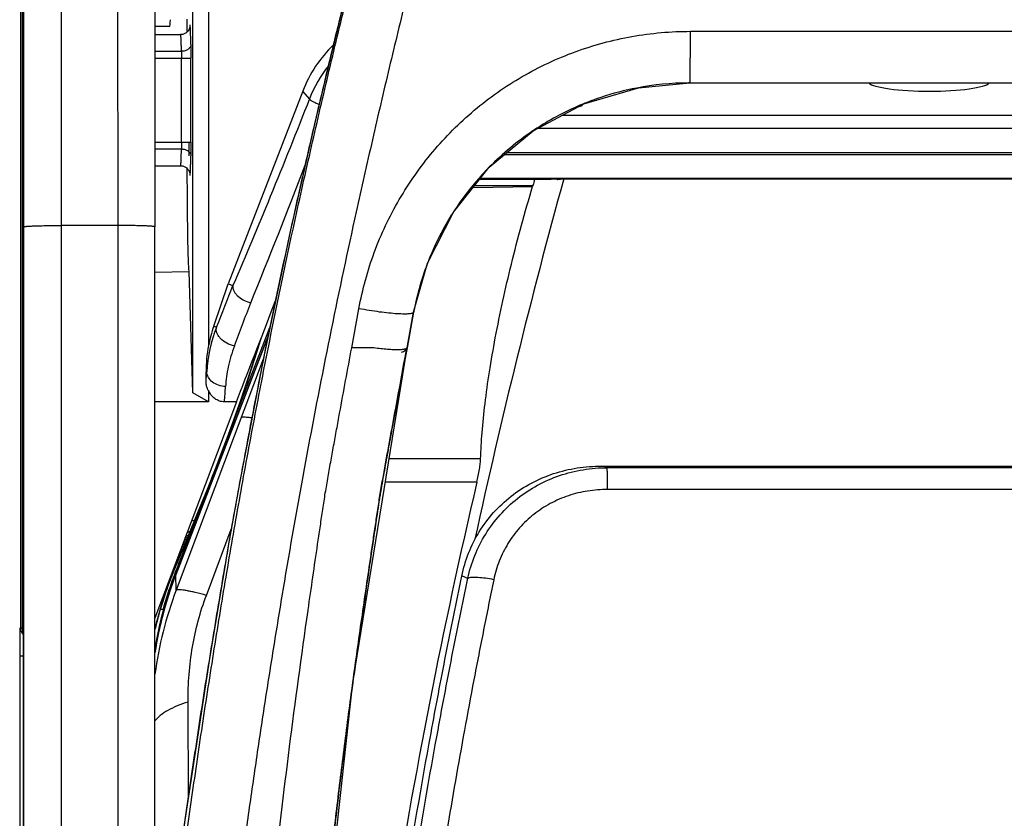
# Model space of a CAD drawing. Units: millimetres. Extents: x 0 to 420, y 0 to 297.
# Drawn here: x 58 to 68, y 197 to 206 of the extents above; entities that cross this region are included whole.
import ezdxf

# ---------------------------------------------------------------- set-up
doc = ezdxf.new("R2010")
doc.units = ezdxf.units.MM
doc.header["$LTSCALE"] = 23.1
doc.layers.get('0').update_dxf_attribs({"linetype": 'CONTINUOUS'})
doc.layers.add('INTF_1', color=7, linetype='CONTINUOUS')
doc.styles.get("Standard").update_dxf_attribs({"font": 'txt', "width": 0.8})
doc.dimstyles.new('DIMSTYLE_2', dxfattribs={"dimtxt": 2.5, "dimasz": 2.5, "dimexe": 1, "dimexo": 0, "dimtad": 1, "dimdec": 0, "dimlfac": 5, "dimtxsty": 'STANDARD', "dimblk": '_FILLED', "dimblk1": '_FILLED', "dimblk2": '_FILLED', "dimcen": 0.09, "dimazin": 2, "dimtp": 0.8, "dimtm": 0.8, "dimtfac": 1, "dimtdec": 0, "dimtofl": 0, "dimtmove": 0, "dimatfit": 3, "dimldrblk": '_FILLED', "dimfxl": 1, "dimtolj": 1, "dimarcsym": 0})

# ---------------------------------------------------------------- blocks, each defined once
blk = doc.blocks.new('_FILLED')
at = {"color": 0, "linetype": 'BYBLOCK'}
blk.add_solid([(0, 0), (-1, 0.166), (-1, -0.166)], dxfattribs=at)
blk = doc.blocks.new('*D1')
at = {"color": 2, "linetype": 'CONTINUOUS'}
for p, q in [((77.159, 246.955), (46.896, 246.955)), ((47.896, 246.955), (47.896, 172.147)), ((47.896, 97.338), (47.896, 172.147)), ((76.799, 97.338), (46.896, 97.338))]:
    blk.add_line(p, q, dxfattribs=at)
at = {"color": 2, "linetype": 'CONTINUOUS', "xscale": 2.5, "yscale": 2.5, "zscale": 2.5}
for p, rotation in [((47.896, 246.955), 90), ((47.896, 97.338), 270)]:
    blk.add_blockref('_FILLED', p, dxfattribs=dict(at, rotation=rotation))

msp = doc.modelspace()

# ---------------------------------------------------------------- linework, layer by layer
at = {"layer": 'INTF_1', "color": 9, "linetype": 'CONTINUOUS'}
for p, q in [((57.8256, 228.1928), (57.8256, 199.0526)), ((57.8442, 228.1928), (57.8442, 199.0526)), ((57.8623, 203.3358), (57.857, 220.5369)), ((58.2658, 203.3498), (58.2605, 220.5509)), ((58.8605, 220.5509), (58.8657, 203.3498)), ((59.6349, 205.4654), (59.6348, 205.4651)), ((59.6349, 205.4654), (59.6348, 205.4651)), ((64.9841, 205.4241), (70.3105, 205.4241)), ((59.2617, 205.2105), (59.547, 205.2105)), ((59.2617, 205.1359), (59.6487, 205.1359)), ((59.5478, 204.2417), (59.5478, 205.1359)), ((59.6487, 204.2417), (59.6487, 205.1359)), ((64.9788, 204.8726), (70.3052, 204.8726)), ((64.9788, 204.8726), (64.9789, 204.8725)), ((60.9143, 204.7015), (60.8431, 204.784)), ((63.8307, 204.6406), (63.8295, 204.6422)), ((63.6152, 204.5281), (71.6708, 204.5281)), ((71.9361, 204.3872), (63.3504, 204.3872)), ((59.262, 204.2417), (59.6487, 204.2417)), ((59.262, 204.1672), (59.547, 204.1672)), ((72.3011, 204.103), (62.9917, 204.103)), ((63.0232, 204.1292), (72.2675, 204.1292)), ((59.6348, 203.9126), (59.6349, 203.9124)), ((59.6348, 203.9125), (59.6349, 203.9124)), ((62.6771, 203.7755), (63.3015, 203.777)), ((72.5574, 203.8516), (62.7379, 203.8516)), ((58.8657, 203.3498), (58.2658, 203.3498)), ((61.3657, 202.0443), (61.4428, 202.4609)), ((62.0275, 202.4245), (61.9566, 202.0444)), ((62.0275, 202.4245), (62.0274, 202.4239)), ((60.4754, 202.1783), (59.4852, 199.6179)), ((59.8913, 202.2745), (59.9224, 202.2654)), ((61.5809, 202.0443), (61.3657, 202.0443)), ((61.9356, 201.9391), (61.9547, 202.0445)), ((61.9547, 202.0445), (61.9566, 202.0444)), ((61.9566, 202.0444), (61.9565, 202.0438)), ((60.4208, 201.9229), (59.4911, 199.4538)), ((60.422, 201.9225), (60.4208, 201.9229)), ((59.8172, 201.7868), (59.8092, 201.7868)), ((62.7428, 200.8585), (61.7648, 200.8586)), ((71.0238, 200.7627), (64.0955, 200.7627)), ((62.7029, 200.6071), (61.7241, 200.6071)), ((71.0261, 200.5298), (64.0978, 200.5298)), ((59.6884, 200.203), (59.6529, 200.1901)), ((59.6387, 200.0822), (59.608, 200.0711)), ((59.8127, 199.3983), (60.0791, 200.1053)), ((59.4918, 199.7631), (59.5082, 199.7691)), ((59.4458, 199.6413), (59.4582, 199.6458)), ((59.4549, 199.635), (59.4531, 199.6305)), ((59.4549, 199.635), (59.4531, 199.6306)), ((59.4848, 199.6181), (59.4852, 199.6179)), ((59.4911, 199.4538), (59.4852, 199.6179)), ((59.3214, 199.2507), (59.342, 199.2506)), ((59.342, 199.2506), (59.3423, 199.2506)), ((59.3423, 199.2506), (59.3538, 199.2505)), ((60.8993, 199.2365), (60.9003, 199.2439)), ((57.8256, 199.0526), (57.8442, 199.0526)), ((57.823, 193.9938), (57.823, 198.7526)), ((57.823, 198.7526), (57.8585, 198.7526)), ((61.3787, 198.4718), (61.3779, 198.4659)), ((61.3788, 198.4718), (61.378, 198.4659)), ((59.6207, 197.241), (59.617, 198.2581))]:
    msp.add_line(p, q, dxfattribs=at)
at = {"layer": 'INTF_1', "color": 7, "linetype": 'CONTINUOUS'}
for p, q in [((57.8574, 203.3549), (57.8524, 219.7698)), ((59.2586, 215.4243), (59.2622, 203.3359)), ((59.8362, 211.5548), (59.8362, 202.0663)), ((59.6673, 201.5635), (59.6673, 211.1483)), ((59.6056, 205.5545), (59.6056, 205.4151)), ((59.4226, 205.4759), (59.2616, 205.4759)), ((59.2616, 205.3888), (59.5382, 205.3888)), ((60.8431, 204.784), (60.0468, 202.7255)), ((59.262, 203.9888), (59.5382, 203.9888)), ((62.662, 203.7565), (63.2987, 203.7676)), ((62.7317, 203.8439), (63.4977, 203.8437)), ((63.3015, 203.777), (63.2987, 203.7676)), ((63.5616, 203.8423), (63.6315, 203.849)), ((63.5616, 203.8423), (63.5626, 203.8425)), ((63.6315, 203.849), (71.4703, 203.849)), ((59.2624, 202.8525), (59.6282, 202.8589)), ((59.6266, 202.8589), (59.6282, 202.8589)), ((59.6673, 201.5635), (59.6282, 202.8589)), ((59.8913, 202.2745), (60.0468, 202.7255)), ((60.0468, 202.7255), (60.0975, 202.7099)), ((60.0973, 202.7087), (60.0975, 202.7099)), ((60.476, 202.1811), (59.4848, 199.6181)), ((60.1793, 201.4484), (60.4924, 202.2589)), ((59.8097, 201.6839), (59.8092, 201.7868)), ((59.8362, 201.4668), (59.6673, 201.5635)), ((59.8362, 201.5859), (59.8362, 201.4668)), ((59.8362, 201.4668), (59.2627, 201.4668)), ((60.1342, 201.4658), (59.2734, 199.1842)), ((59.9864, 200.9488), (60.1793, 201.4484)), ((59.9864, 200.9488), (60.1793, 201.4484)), ((60.1342, 201.4658), (60.0062, 201.4658)), ((59.8992, 200.7228), (59.9864, 200.9489)), ((64.0344, 200.7799), (71.0814, 200.7799)), ((59.5679, 199.9648), (59.5939, 199.9743)), ((59.5766, 199.9879), (59.6037, 199.9977)), ((59.5846, 200.009), (59.6127, 200.0193)), ((59.5932, 200.032), (59.6224, 200.0426)), ((59.528, 199.859), (59.5488, 199.8666)), ((59.5587, 199.8901), (59.5367, 199.8821)), ((59.5512, 199.9207), (59.5751, 199.9294)), ((59.5599, 199.9437), (59.5849, 199.9528)), ((59.4946, 199.7706), (59.5113, 199.7767)), ((59.521, 199.8002), (59.5033, 199.7937)), ((59.5113, 199.8148), (59.53, 199.8217)), ((59.5398, 199.8451), (59.52, 199.8379))]:
    msp.add_line(p, q, dxfattribs=at)
at = {"layer": 'INTF_1', "color": 6, "linetype": 'CONTINUOUS'}
for p, q in [((64.9789, 204.8725), (70.3053, 204.8725)), ((61.9565, 202.0438), (62.0274, 202.4239)), ((60.1799, 201.4907), (60.0665, 201.1716)), ((60.0665, 201.1716), (59.9486, 200.8568))]:
    msp.add_line(p, q, dxfattribs=at)
for points in [[(61.5373, 206.7587), (61.2883, 205.7663), (60.9861, 204.5097), (60.7117, 203.3006), (60.4275, 201.9509), (60.1705, 200.6155), (60.0473, 199.928), (60.0087, 199.7053), (59.8415, 198.7006), (59.5836, 196.996), (59.3671, 195.3203), (59.2865, 194.3216), (59.2638, 193.8456)], [(62.0274, 202.4239), (62.1758, 202.9484), (62.4525, 203.494), (62.8339, 203.972), (63.3043, 204.3626), (63.844, 204.6499), (64.4308, 204.8221), (64.9789, 204.8725)], [(60.3619, 202.0534), (60.2839, 201.8025), (60.1799, 201.4907)], [(61.0121, 195.1117), (61.3783, 198.4688), (61.9565, 202.0438)], [(59.9486, 200.8568), (59.8313, 200.5563), (59.72, 200.2796), (59.6165, 200.0283), (59.5128, 199.7805)], [(59.5128, 199.7805), (59.418, 199.5465), (59.3375, 199.3141)], [(59.3375, 199.3141), (59.2772, 199.1015), (59.2633, 199.0435)]]:
    msp.add_lwpolyline(points, dxfattribs=at)
at = {"layer": 'INTF_1', "color": 7, "linetype": 'CONTINUOUS'}
for points in [[(59.6355, 205.4688), (59.6355, 205.4688), (59.6355, 205.4688), (59.6355, 205.4685), (59.6354, 205.468), (59.6353, 205.4672), (59.6351, 205.4661), (59.6348, 205.4648), (59.6344, 205.463), (59.6338, 205.461), (59.6332, 205.4586), (59.6323, 205.4559), (59.6313, 205.453), (59.63, 205.4498), (59.6285, 205.4463), (59.6266, 205.4424), (59.6242, 205.4382), (59.6214, 205.4336), (59.6181, 205.4288), (59.6141, 205.4238), (59.6094, 205.4187), (59.604, 205.4136), (59.5979, 205.4086), (59.5911, 205.404), (59.5838, 205.3998), (59.5762, 205.3963), (59.5682, 205.3934), (59.56, 205.3912), (59.5516, 205.3897), (59.5432, 205.3889), (59.5382, 205.3888)], [(59.5382, 203.9888), (59.543, 203.9887), (59.5516, 203.9879), (59.5602, 203.9864), (59.5686, 203.9841), (59.5767, 203.9811), (59.5843, 203.9775), (59.5912, 203.9736), (59.5974, 203.9693), (59.6031, 203.9648), (59.6081, 203.9602), (59.6126, 203.9555), (59.6166, 203.9507), (59.6201, 203.946), (59.6231, 203.9413), (59.6257, 203.9369), (59.6278, 203.9327), (59.6295, 203.929), (59.6309, 203.9256), (59.632, 203.9227), (59.6329, 203.9199), (59.6337, 203.9173), (59.6343, 203.9151), (59.6347, 203.9132), (59.635, 203.9117), (59.6353, 203.9105), (59.6354, 203.9097), (59.6355, 203.9091), (59.6355, 203.9088), (59.6355, 203.9088)], [(59.4848, 199.6181), (59.4253, 199.4536), (59.3719, 199.2827), (59.3263, 199.1094), (59.2884, 198.9341), (59.2633, 198.7866)]]:
    msp.add_lwpolyline(points, dxfattribs=at)
at = {"layer": 'INTF_1', "color": 9, "linetype": 'CONTINUOUS'}
for centre, radius, start, end in [((60.1998, 205.4256), 0.5663, 175.60571, 175.97365), ((62.231, 204.1844), 1.4146, 141.92704, 158.55898), ((64.9781, 201.8706), 3.0019, 100.89743, 108.43893), ((64.9794, 201.862), 3.0106, 90.27844, 100.89156), ((64.9788, 201.8869), 2.9856, 90.00064, 90.26919), ((64.9785, 201.8685), 3.004, 108.43433, 112.40965), ((64.9801, 201.8653), 3.0076, 112.41464, 122.03485), ((63.7425, 204.9056), 0.2878, 279.82715, 280.90199), ((63.8318, 204.5812), 0.0595, 90.9859, 95.88825), ((64.9754, 201.8728), 2.9987, 122.03358, 123.91537), ((64.9786, 201.8683), 3.0042, 123.91933, 135.44444), ((-2.8393, 228.3994), 68.223, 337.711767, 339.03935), ((64.9752, 201.8722), 2.9991, 135.45078, 138.56291), ((60.2002, 203.952), 0.5668, 184.01533, 184.40235), ((64.9791, 201.8686), 3.0043, 138.56185, 146.96436), ((64.9733, 201.873), 2.9971, 146.9732, 151.32916), ((64.9713, 201.874), 2.9948, 151.32781, 158.51912), ((64.972, 201.874), 2.9955, 158.52405, 169.23041), ((22.608, 217.2476), 40.2098, 338.12391, 338.80296), ((19.9205, 217.4759), 43.046, 339.01862, 339.67588), ((64.9479, 201.879), 2.9709, 169.23756, 169.41942), ((61.3699, 201.6964), 1.5553, 158.5383, 176.66657), ((44.5651, 206.9676), 16.5518, 340.53787, 343.132), ((-87.463, 229.1403), 151.8547, 349.489294, 349.6811), ((43.9388, 202.8836), 15.9162, 355.67697, 356.04853), ((43.3537, 202.736), 16.7009, 355.63804, 356.20346), ((40.423, 208.408), 20.9372, 339.12897, 340.59796), ((37.8038, 209.4038), 23.7434, 339.29491, 339.98207), ((33.4724, 211.0402), 28.3736, 339.01723, 339.29626), ((30.2181, 212.2887), 31.8592, 338.86052, 339.01655), ((24.9608, 214.3252), 37.4972, 338.63373, 338.85522), ((62.4074, 194.8725), 6.1273, 74.00811, 74.60132), ((-5.2246, 226.1991), 69.934, 338.218635, 338.584254), ((61.0176, 199.2437), 1.5803, 164.99168, 166.23838), ((61.0147, 199.2445), 1.5774, 163.55581, 164.99176), ((63.2068, 198.1773), 3.9907, 158.83855, 171.22492), ((61.014, 199.2446), 1.5766, 166.23785, 167.05126), ((63.3532, 198.0714), 4.2009, 163.69556, 164.50367), ((63.2509, 198.1054), 4.0931, 163.62589, 163.75072), ((63.1718, 198.1194), 4.0133, 164.72611, 166.84023), ((63.4184, 198.053), 4.2687, 164.49968, 164.7384), ((57.9256, 199.0526), 0.1, 180.01039, 227.85198)]:
    msp.add_arc(centre, radius, start, end, dxfattribs=at)
at = {"layer": 'INTF_1', "color": 7, "linetype": 'CONTINUOUS'}
for centre, radius, start, end in [((132.9091, 184.7277), 71.868, 164.569987, 167.732428), ((80.9914, 198.4784), 18.4664, 163.10967, 163.32489), ((61.2884, 201.793), 1.4777, 160.98625, 169.34332), ((61.2025, 201.7935), 1.3933, 168.7089, 180.27609), ((127.4249, 185.4788), 66.4666, 166.843744, 175.104503), ((63.2428, 198.2005), 4.0282, 164.8894, 171.19933)]:
    msp.add_arc(centre, radius, start, end, dxfattribs=at)
at = {"layer": 'INTF_1', "color": 6, "linetype": 'CONTINUOUS'}
msp.add_arc((60.9102, 198.6306), 1.6979, 151.22974, 152.62289, dxfattribs=at)
at = {"layer": 'INTF_1', "color": 7, "linetype": 'CONTINUOUS'}
for centre, major_axis, ratio, start_param, end_param in [((59.4401, 205.6759), (0.0175, 0.2), 0.0086733, -3.1408338, -2.2623926), ((62.1495, 204.2761), (-0.7812, 1.1647), 0.9982327, 0.1811034, 0.6100654), ((67.532, 204.8872), (0.65, -0.0009), 0.1585282, -2.989107, -0.1345749), ((59.6266, 204.058), (0, 1.1991), 0.0174531, -4.6325799, -3.1414403), ((61.4715, 205.0676), (1.6465, 4.364), 0.0076391, -2.5387384, -2.1815015), ((61.1161, 198.3155), (0, 2.2356), 0.8945683, 1.1716914, 1.1854013)]:
    msp.add_ellipse(centre, major_axis=major_axis, ratio=ratio, start_param=start_param, end_param=end_param, dxfattribs=at)
at = {"layer": 'INTF_1', "color": 9, "linetype": 'CONTINUOUS'}
for points, knots in [([(61.5135, 206.6655), (61.4782, 206.5268), (61.4082, 206.2495), (61.2704, 205.696), (61.1024, 205.0059), (60.9082, 204.1797), (60.6616, 203.0859), (60.433, 201.9957), (60.2236, 200.9096), (60.0767, 200.1026), (59.9388, 199.3006), (59.809, 198.5044), (59.6871, 197.7143), (59.5919, 197.0595), (59.52, 196.5388), (59.4771, 196.2152), (59.444, 195.9571), (59.4198, 195.7641), (59.3964, 195.5716), (59.3738, 195.3794), (59.3556, 195.2194), (59.3415, 195.0917), (59.3329, 195.0119), (59.326, 194.9477), (59.3193, 194.8823), (59.3131, 194.8007), (59.307, 194.7037), (59.3015, 194.608), (59.2963, 194.5126), (59.2897, 194.3858), (59.2818, 194.2278), (59.2727, 194.0388), (59.2668, 193.913), (59.2638, 193.8502)], [0, 0, 0, 0, 0.0329636, 0.065842, 0.1313461, 0.1964906, 0.2612506, 0.3895126, 0.4529471, 0.5159268, 0.5783833, 0.6403, 0.7016673, 0.762465, 0.7926507, 0.8226786, 0.8376401, 0.852565, 0.8674525, 0.8823047, 0.8971206, 0.9045158, 0.9118936, 0.9156052, 0.9193831, 0.9270367, 0.9344277, 0.9417738, 0.949091, 0.9564411, 0.9710078, 0.9855227, 1, 1, 1, 1]), ([(59.3042, 193.619), (59.31, 193.7548), (59.3188, 193.9587), (59.331, 194.2305), (59.339, 194.4007), (59.3457, 194.5369), (59.351, 194.6392), (59.3567, 194.7414), (59.3621, 194.8267), (59.3678, 194.895), (59.3727, 194.9462), (59.3781, 194.997), (59.3852, 195.0649), (59.3941, 195.1498), (59.409, 195.2859), (59.4281, 195.4559), (59.4518, 195.6598), (59.4764, 195.8638), (59.5101, 196.1358), (59.5539, 196.476), (59.6088, 196.8843), (59.6658, 197.2928), (59.7447, 197.8379), (59.8481, 198.5198), (59.9796, 199.3382), (60.1188, 200.1569), (60.2665, 200.9756), (60.4756, 202.0677), (60.7029, 203.1578), (60.9469, 204.2457), (61.1374, 205.0613), (61.3017, 205.7402), (61.4359, 206.2829), (61.504, 206.5541), (61.5383, 206.6897)], [0, 0, 0, 0, 0.0307136, 0.0460888, 0.0614765, 0.0691928, 0.0768859, 0.084612, 0.0923248, 0.0961983, 0.1000928, 0.1039388, 0.1077481, 0.1154999, 0.1232281, 0.1386768, 0.1541371, 0.1696033, 0.1850828, 0.2160653, 0.2470859, 0.2781407, 0.3092327, 0.3715105, 0.433931, 0.4964641, 0.5591108, 0.621861, 0.7476302, 0.8106329, 0.8737117, 0.936831, 0.9684144, 1, 1, 1, 1]), ([(62.1422, 206.5706), (62.0777, 206.3149), (61.951, 205.8031), (61.7656, 205.0346), (61.5858, 204.2654), (61.4702, 203.7519), (61.4136, 203.4951)], [0, 0, 0, 0, 0.2503127, 0.5004368, 0.7503426, 1, 1, 1, 1]), ([(59.6475, 205.285), (59.6471, 205.3047), (59.6464, 205.3411), (59.645, 205.3907), (59.6435, 205.4304), (59.6422, 205.457), (59.641, 205.4729), (59.6403, 205.48), (59.6397, 205.4842), (59.6394, 205.4864), (59.6389, 205.4877), (59.6386, 205.4888), (59.6378, 205.4888), (59.6375, 205.4877), (59.6371, 205.4864), (59.6367, 205.4843), (59.6363, 205.4815), (59.6357, 205.4763), (59.6354, 205.4721), (59.6351, 205.469)], [0, 0, 0, 0, 0.2635083, 0.4856914, 0.6634145, 0.7941865, 0.8413809, 0.8762354, 0.8890118, 0.8986916, 0.905308, 0.9090027, 0.9108543, 0.9144798, 0.9210193, 0.9306205, 0.9433181, 0.9591184, 1, 1, 1, 1]), ([(59.547, 205.2105), (59.5468, 205.2179), (59.5465, 205.2328), (59.5459, 205.2552), (59.5453, 205.2775), (59.5446, 205.2999), (59.544, 205.3185), (59.5433, 205.3334), (59.5428, 205.3445), (59.5422, 205.3557), (59.5416, 205.365), (59.541, 205.3724), (59.5406, 205.3771), (59.5402, 205.3808), (59.5398, 205.3835), (59.5395, 205.3863), (59.5389, 205.3882), (59.5382, 205.3888)], [0, 0, 0, 0, 0.1250242, 0.2500485, 0.3750727, 0.5000969, 0.6251211, 0.6876331, 0.750146, 0.8126558, 0.8751728, 0.9064116, 0.9377127, 0.9533278, 0.9688661, 0.9846635, 1, 1, 1, 1]), ([(61.4428, 202.4609), (61.4806, 202.665), (61.5892, 203.0688), (61.8587, 203.6349), (62.2194, 204.1487), (62.663, 204.5943), (63.0923, 204.8959), (63.463, 205.0897), (63.8493, 205.2505), (64.3565, 205.3866), (64.7752, 205.4241), (64.9841, 205.4241)], [0, 0, 0, 0, 0.1244757, 0.2491595, 0.3740278, 0.499047, 0.6241788, 0.6868384, 0.7495043, 0.8747474, 1, 1, 1, 1]), ([(64.9789, 204.8725), (64.9789, 204.8725), (64.979, 204.8728), (64.9791, 204.8732), (64.9793, 204.8741), (64.9794, 204.8758), (64.9796, 204.8788), (64.9799, 204.8833), (64.9801, 204.8891), (64.9803, 204.8961), (64.9806, 204.9045), (64.9809, 204.918), (64.9813, 204.9379), (64.9817, 204.9652), (64.9821, 204.9969), (64.9825, 205.0327), (64.9828, 205.0723), (64.9831, 205.1154), (64.9834, 205.1616), (64.9837, 205.2282), (64.984, 205.316), (64.9841, 205.3875), (64.9841, 205.4241)], [0, 0, 0, 0, 0.0003665, 0.0012784, 0.0027695, 0.0048439, 0.010741, 0.0189601, 0.0294867, 0.0423054, 0.0573991, 0.0747339, 0.1159397, 0.1655459, 0.2231669, 0.288292, 0.3603148, 0.4386248, 0.5225663, 0.6114236, 0.8009228, 1, 1, 1, 1]), ([(59.6475, 205.285), (59.6474, 205.2751), (59.6411, 205.2543), (59.6178, 205.23), (59.5849, 205.2142), (59.5598, 205.2105), (59.547, 205.2105)], [0, 0, 0, 0, 0.2154689, 0.4532665, 0.7181964, 1, 1, 1, 1]), ([(59.6475, 205.285), (59.6477, 205.2746), (59.6485, 205.2249), (59.6487, 205.1752), (59.6487, 205.1359)], [0, 0, 0, 0, 0.2087507, 1, 1, 1, 1]), ([(59.547, 205.2105), (59.5471, 205.2053), (59.5477, 205.1804), (59.5478, 205.1556), (59.5478, 205.1359)], [0, 0, 0, 0, 0.2087649, 1, 1, 1, 1]), ([(60.9143, 204.7015), (60.7774, 204.3534), (60.5103, 203.6873), (60.2334, 203.0253), (60.0975, 202.7099)], [0, 0, 0, 0, 0.5213149, 1, 1, 1, 1]), ([(60.9143, 204.7015), (60.9146, 204.7001), (60.9173, 204.6969), (60.923, 204.6922), (60.9321, 204.6861), (60.9442, 204.6791), (60.9592, 204.6711), (60.984, 204.6587), (61.004, 204.6495), (61.0181, 204.6432)], [0, 0, 0, 0, 0.0356424, 0.0981786, 0.188719, 0.3062476, 0.4488684, 0.6140856, 1, 1, 1, 1]), ([(63.7969, 204.623), (63.8025, 204.6241), (63.8103, 204.6258), (63.8196, 204.6288), (63.8248, 204.631), (63.8286, 204.6332), (63.8311, 204.6355), (63.832, 204.6383), (63.8313, 204.6399), (63.8307, 204.6406)], [0, 0, 0, 0, 0.4063358, 0.5679829, 0.7006639, 0.8043104, 0.8810388, 0.9393842, 1, 1, 1, 1]), ([(59.5478, 204.2417), (59.5478, 204.2347), (59.5478, 204.2099), (59.5475, 204.185), (59.547, 204.1672)], [0, 0, 0, 0, 0.2799976, 1, 1, 1, 1]), ([(59.6289, 204.0943), (59.6287, 204.1046), (59.628, 204.1537), (59.6277, 204.2027), (59.6277, 204.2415)], [0, 0, 0, 0, 0.2101647, 1, 1, 1, 1]), ([(59.6487, 204.2417), (59.6487, 204.2278), (59.6486, 204.1781), (59.6482, 204.1284), (59.6475, 204.0927)], [0, 0, 0, 0, 0.2799976, 1, 1, 1, 1]), ([(59.5382, 203.9888), (59.5385, 203.9888), (59.5391, 203.9901), (59.5395, 203.9921), (59.5401, 203.9959), (59.5407, 204.0009), (59.5412, 204.0074), (59.5421, 204.0189), (59.543, 204.0367), (59.5441, 204.0621), (59.5451, 204.0928), (59.5461, 204.1284), (59.5467, 204.1537), (59.547, 204.1672)], [0, 0, 0, 0, 0.0052648, 0.017918, 0.0385035, 0.0670781, 0.1036169, 0.1480596, 0.2603013, 0.4029087, 0.5747128, 0.7742944, 1, 1, 1, 1]), ([(59.547, 204.1672), (59.5598, 204.1671), (59.5849, 204.1634), (59.6178, 204.1476), (59.6411, 204.1233), (59.6474, 204.1025), (59.6475, 204.0926)], [0, 0, 0, 0, 0.2818036, 0.5467335, 0.7845311, 1, 1, 1, 1]), ([(59.6351, 203.9085), (59.6354, 203.9055), (59.6357, 203.9013), (59.6363, 203.8961), (59.6367, 203.8933), (59.6371, 203.8912), (59.6375, 203.8899), (59.6378, 203.8888), (59.6386, 203.8889), (59.6389, 203.8899), (59.6394, 203.8912), (59.6397, 203.8934), (59.6403, 203.8977), (59.641, 203.9048), (59.6422, 203.9207), (59.6435, 203.9473), (59.645, 203.987), (59.6464, 204.0366), (59.6471, 204.0729), (59.6475, 204.0927)], [0, 0, 0, 0, 0.0407883, 0.0565444, 0.0691996, 0.0787604, 0.0852621, 0.0888551, 0.0907076, 0.0944316, 0.1010788, 0.1107881, 0.1235926, 0.1584974, 0.2057347, 0.3365694, 0.5143248, 0.7365118, 1, 1, 1, 1]), ([(61.4136, 203.4951), (61.3215, 203.0775), (61.1438, 202.2419), (60.898, 200.9859), (60.7108, 199.9378), (60.5707, 199.0995), (60.4702, 198.4714), (60.374, 197.8436), (60.2824, 197.2163), (60.2098, 196.6937), (60.1544, 196.2758), (60.1142, 195.9626), (60.0819, 195.7017), (60.057, 195.4931), (60.0387, 195.3366), (60.0209, 195.1802), (60.0065, 195.0499), (59.9953, 194.9456), (59.9871, 194.8674), (59.9791, 194.7892), (59.9708, 194.7111), (59.9649, 194.6328), (59.9585, 194.5283), (59.9488, 194.3455), (59.9365, 194.0845), (59.9226, 193.7715), (59.9137, 193.5629), (59.9092, 193.4587)], [0, 0, 0, 0, 0.1262541, 0.2522355, 0.3779022, 0.4406049, 0.5032133, 0.5657223, 0.6281265, 0.6904204, 0.7215243, 0.7525985, 0.7836421, 0.7991523, 0.8146545, 0.8301487, 0.8456348, 0.8533747, 0.8611125, 0.8688482, 0.8765819, 0.8843122, 0.8920401, 0.9074887, 0.9383601, 0.9691974, 1, 1, 1, 1]), ([(57.8574, 203.3549), (57.858, 201.6095), (57.8596, 194.6265), (57.859, 187.6435), (57.8574, 182.406)], [0, 0, 0, 0, 0.2499619, 1, 1, 1, 1]), ([(57.8623, 203.3358), (57.8624, 203.3361), (57.8632, 203.3367), (57.8648, 203.3373), (57.8674, 203.338), (57.8727, 203.3389), (57.8817, 203.3401), (57.8952, 203.3413), (57.9123, 203.3425), (57.9327, 203.3437), (57.9563, 203.3447), (57.9934, 203.3461), (58.0457, 203.3476), (58.1143, 203.3488), (58.1886, 203.3496), (58.2397, 203.3498), (58.2658, 203.3498)], [0, 0, 0, 0, 0.0023403, 0.0066769, 0.0132586, 0.0221344, 0.0467621, 0.0804128, 0.1227919, 0.1735056, 0.2320736, 0.2979373, 0.4489634, 0.620801, 0.8068598, 1, 1, 1, 1]), ([(57.8623, 182.4265), (57.8628, 184.1687), (57.8644, 191.1385), (57.8639, 198.1082), (57.8623, 203.3358)], [0, 0, 0, 0, 0.2499619, 1, 1, 1, 1]), ([(58.2658, 182.4126), (58.2663, 184.1571), (58.2679, 191.1361), (58.2673, 198.1152), (58.2658, 203.3498)], [0, 0, 0, 0, 0.2499619, 1, 1, 1, 1]), ([(58.8657, 203.3498), (58.8663, 201.6053), (58.8679, 194.6262), (58.8673, 187.6471), (58.8657, 182.4126)], [0, 0, 0, 0, 0.2499619, 1, 1, 1, 1]), ([(59.2622, 203.3359), (59.2622, 203.3362), (59.2616, 203.3369), (59.2591, 203.3378), (59.2534, 203.339), (59.244, 203.3402), (59.231, 203.3414), (59.2144, 203.3426), (59.1945, 203.3437), (59.1714, 203.3448), (59.135, 203.3462), (59.0834, 203.3476), (59.0158, 203.3488), (58.9422, 203.3496), (58.8916, 203.3498), (58.8657, 203.3498)], [0, 0, 0, 0, 0.0020913, 0.0060705, 0.0207964, 0.0447603, 0.077826, 0.119711, 0.1700317, 0.2283176, 0.2940193, 0.4451156, 0.6176, 0.8049312, 1, 1, 1, 1]), ([(62.0274, 202.4239), (62.0269, 202.4215), (62.0242, 202.4179), (62.0191, 202.4147), (62.0112, 202.4112), (61.9977, 202.408), (61.9777, 202.4053), (61.9528, 202.4038), (61.9231, 202.4035), (61.889, 202.4043), (61.8354, 202.4071), (61.7598, 202.4137), (61.6231, 202.4302), (61.5162, 202.4474), (61.4428, 202.4609)], [0, 0, 0, 0, 0.0123842, 0.0205455, 0.030468, 0.0561765, 0.0900883, 0.132179, 0.1822491, 0.2399175, 0.3047051, 0.4533765, 0.6229505, 1, 1, 1, 1]), ([(60.1124, 202.0626), (60.0839, 202.0685), (60.0297, 202.0885), (59.9726, 202.1306), (59.9401, 202.1718), (59.9245, 202.2034), (59.9178, 202.2351), (59.9198, 202.2559), (59.9224, 202.2654)], [0, 0, 0, 0, 0.2859444, 0.5598714, 0.684676, 0.7988438, 0.9029659, 1, 1, 1, 1]), ([(60.1124, 202.0626), (60.0846, 201.9902), (60.0427, 201.8476), (60.0226, 201.7004), (60.0179, 201.6302)], [0, 0, 0, 0, 0.5242202, 1, 1, 1, 1]), ([(60.9003, 199.2439), (60.917, 199.3607), (60.9505, 199.5944), (60.9932, 199.8864), (61.0276, 200.1201), (61.0536, 200.2955), (61.0796, 200.471), (61.11, 200.6458), (61.1411, 200.8205), (61.1728, 200.9953), (61.2046, 201.17), (61.2473, 201.4031), (61.301, 201.6945), (61.3441, 201.9277), (61.3657, 202.0443)], [0, 0, 0, 0, 0.124667, 0.2494333, 0.3118527, 0.3742957, 0.4367625, 0.4992569, 0.5617758, 0.624317, 0.6868798, 0.7494636, 0.8746924, 1, 1, 1, 1]), ([(61.9566, 202.0444), (61.9288, 201.8957), (61.8872, 201.6725), (61.832, 201.375), (61.7907, 201.152), (61.7498, 200.9291), (61.716, 200.7433), (61.6895, 200.5947), (61.6734, 200.5018), (61.6613, 200.4274), (61.6528, 200.3716), (61.6445, 200.3157), (61.6333, 200.2411), (61.6194, 200.1478), (61.5972, 199.9987), (61.5696, 199.8123), (61.5368, 199.5887), (61.4936, 199.2908), (61.4404, 198.9185), (61.399, 198.6207), (61.3787, 198.4718)], [0, 0, 0, 0, 0.1254327, 0.1881108, 0.2507609, 0.3133829, 0.3759697, 0.4072464, 0.4384823, 0.4541065, 0.4697174, 0.4853272, 0.5009543, 0.5322157, 0.5634615, 0.6259207, 0.6883509, 0.7507517, 0.8754487, 1, 1, 1, 1]), ([(61.9565, 202.0438), (61.9561, 202.0419), (61.9538, 202.038), (61.9475, 202.0337), (61.9384, 202.03), (61.9263, 202.027), (61.9113, 202.0247), (61.8933, 202.023), (61.8725, 202.0221), (61.8394, 202.0217), (61.7919, 202.0232), (61.7283, 202.0276), (61.6569, 202.0347), (61.6069, 202.0409), (61.5809, 202.0443)], [0, 0, 0, 0, 0.0148094, 0.0338061, 0.0590768, 0.0914562, 0.1312484, 0.1784376, 0.2328863, 0.2944057, 0.4375989, 0.6053528, 0.7943761, 1, 1, 1, 1]), ([(61.8974, 201.9966), (61.905, 201.9989), (61.9188, 202.0042), (61.9366, 202.0152), (61.9491, 202.0286), (61.9537, 202.0392), (61.9547, 202.0445)], [0, 0, 0, 0, 0.3035597, 0.5669891, 0.7949283, 1, 1, 1, 1]), ([(60.0179, 201.6302), (59.9926, 201.6308), (59.9428, 201.6393), (59.8778, 201.6729), (59.8384, 201.7163), (59.8213, 201.7561), (59.8177, 201.7767), (59.8172, 201.7868)], [0, 0, 0, 0, 0.2741486, 0.536116, 0.7768439, 0.8901037, 1, 1, 1, 1]), ([(61.0895, 196.017), (61.1108, 196.2427), (61.1567, 196.6941), (61.2349, 197.3711), (61.3208, 198.0484), (61.3975, 198.613), (61.4611, 199.065), (61.5098, 199.4043), (61.5511, 199.6871), (61.5844, 199.9135), (61.6054, 200.055), (61.6223, 200.1682), (61.635, 200.2532), (61.6477, 200.3381), (61.6646, 200.4515), (61.6889, 200.5926), (61.7192, 200.7619), (61.75, 200.9312), (61.7915, 201.1569), (61.8228, 201.3262), (61.8437, 201.4391)], [0, 0, 0, 0, 0.1241731, 0.2486106, 0.3732988, 0.498222, 0.5607671, 0.6233654, 0.6860152, 0.7173601, 0.7487177, 0.7643991, 0.7800831, 0.7957782, 0.8114598, 0.8428448, 0.8742512, 0.9056707, 0.9371027, 1, 1, 1, 1]), ([(60.3004, 201.292), (60.2868, 201.2945), (60.2622, 201.2985), (60.2292, 201.3019), (60.2044, 201.3021), (60.1904, 201.2999), (60.1854, 201.2977)], [0, 0, 0, 0, 0.3574965, 0.6431668, 0.8565383, 1, 1, 1, 1]), ([(59.8992, 200.7228), (59.8579, 200.6173), (59.7777, 200.4156), (59.6777, 200.1707), (59.6028, 199.9901), (59.5514, 199.867), (59.502, 199.7498), (59.4702, 199.6732), (59.4549, 199.635)], [0, 0, 0, 0, 0.2891306, 0.5543339, 0.6752937, 0.7883708, 0.8948118, 1, 1, 1, 1]), ([(62.6052, 199.5813), (62.6237, 199.6645), (62.6745, 199.8283), (62.7909, 200.0574), (62.9449, 200.2634), (63.1324, 200.4399), (63.348, 200.5818), (63.5851, 200.6852), (63.8366, 200.748), (64.0092, 200.7623), (64.0955, 200.7627)], [0, 0, 0, 0, 0.124509, 0.2489656, 0.3734825, 0.4981741, 0.6231368, 0.7484323, 0.8740699, 1, 1, 1, 1]), ([(64.0978, 200.5298), (64.0977, 200.5591), (64.0976, 200.6011), (64.0973, 200.6545), (64.097, 200.688), (64.0967, 200.716), (64.0964, 200.7377), (64.0959, 200.7525), (64.0957, 200.7601), (64.0955, 200.7627)], [0, 0, 0, 0, 0.3763081, 0.5420944, 0.6873318, 0.8084064, 0.9023068, 0.9667003, 1, 1, 1, 1]), ([(64.0978, 200.5298), (64.0271, 200.5298), (63.8856, 200.5189), (63.6791, 200.4686), (63.4843, 200.3847), (63.3075, 200.2688), (63.1545, 200.1241), (63.0299, 199.9552), (62.9371, 199.7677), (62.8976, 199.6339), (62.8835, 199.5661)], [0, 0, 0, 0, 0.1262665, 0.2523252, 0.378025, 0.5032659, 0.6280143, 0.7523082, 0.8762533, 1, 1, 1, 1]), ([(59.4531, 199.6306), (59.4403, 199.5987), (59.415, 199.5344), (59.3807, 199.4388), (59.3503, 199.347), (59.3322, 199.2876), (59.3239, 199.2593)], [0, 0, 0, 0, 0.2621295, 0.526671, 0.774603, 1, 1, 1, 1]), ([(66.6092, 176.093), (66.3201, 176.1081), (65.8869, 176.1409), (65.3114, 176.2053), (64.8812, 176.2637), (64.4525, 176.3324), (64.0256, 176.4112), (63.6716, 176.4853), (63.3896, 176.5497), (63.1787, 176.6004), (62.9684, 176.6537), (62.7588, 176.7095), (62.5847, 176.7581), (62.4458, 176.7982), (62.3418, 176.8288), (62.238, 176.8601), (62.1516, 176.8867), (62.0827, 176.9083), (62.031, 176.9247), (61.9796, 176.9418), (61.9126, 176.9687), (61.834, 177.0137), (61.7511, 177.0833), (61.6805, 177.165), (61.6331, 177.2414), (61.6029, 177.3063), (61.5844, 177.3567), (61.5702, 177.4084), (61.5605, 177.4612), (61.554, 177.5144), (61.548, 177.5676), (61.5414, 177.6208), (61.5328, 177.6918), (61.5221, 177.7805), (61.5095, 177.8871), (61.4971, 177.9937), (61.4808, 178.1359), (61.4609, 178.3137), (61.4379, 178.5274), (61.4156, 178.7412), (61.3869, 179.0266), (61.3529, 179.3839), (61.3155, 179.8131), (61.2813, 180.2431), (61.2504, 180.6736), (61.2227, 181.1047), (61.19, 181.6804), (61.1568, 182.4011), (61.1289, 183.2671), (61.1124, 184.1342), (61.1068, 185.0021), (61.112, 185.8704), (61.1278, 186.739), (61.163, 187.8967), (61.2332, 189.3422), (61.3591, 191.0728), (61.5261, 192.7966), (61.7342, 194.5115), (61.9825, 196.215), (62.2229, 197.6251), (62.435, 198.7456), (62.5473, 199.3032), (62.6052, 199.5813)], [0, 0, 0, 0, 0.0314004, 0.0470991, 0.0627958, 0.0784903, 0.0941823, 0.1098717, 0.1177155, 0.1255586, 0.1334011, 0.1412428, 0.1490838, 0.1530041, 0.1569241, 0.160844, 0.1647638, 0.1667236, 0.1686833, 0.1706423, 0.1725998, 0.1765056, 0.1804025, 0.1842901, 0.1881696, 0.1901085, 0.1920462, 0.193983, 0.1959199, 0.1978574, 0.1997951, 0.2017332, 0.2036716, 0.2075491, 0.2114278, 0.2153074, 0.2191882, 0.2269528, 0.2347215, 0.2424942, 0.2502708, 0.2658353, 0.2814143, 0.2970071, 0.3126129, 0.328231, 0.3438605, 0.3751507, 0.4064773, 0.4378338, 0.4692138, 0.5006107, 0.5320178, 0.5634286, 0.6262339, 0.6889755, 0.7516022, 0.8140645, 0.8763144, 0.9383068, 0.9691934, 1, 1, 1, 1]), ([(62.8835, 199.5661), (62.8466, 199.3881), (62.7744, 199.0315), (62.6349, 198.316), (62.4705, 197.4176), (62.2894, 196.3343), (62.0693, 194.8808), (61.8354, 193.0521), (61.6217, 190.8449), (61.4755, 188.6273), (61.3972, 186.4044), (61.3882, 184.1813), (61.4294, 182.7003), (61.4634, 181.9612)], [0, 0, 0, 0, 0.0307983, 0.061649, 0.1234996, 0.1855353, 0.2477384, 0.3725688, 0.4978401, 0.6233893, 0.7490474, 0.874642, 1, 1, 1, 1]), ([(62.6052, 199.5813), (62.5947, 199.5851), (62.5736, 199.5934), (62.5524, 199.6016), (62.5417, 199.6056)], [0, 0, 0, 0, 0.4944847, 1, 1, 1, 1]), ([(62.8835, 199.5661), (62.8541, 199.572), (62.7978, 199.5816), (62.7294, 199.5887), (62.6806, 199.5903), (62.6505, 199.5895), (62.6258, 199.5869), (62.6113, 199.5835), (62.6052, 199.5813)], [0, 0, 0, 0, 0.3207284, 0.6097268, 0.7343106, 0.8420406, 0.9309567, 1, 1, 1, 1]), ([(59.4911, 199.4538), (59.4354, 199.3092), (59.3423, 199.0139), (59.284, 198.71), (59.2633, 198.5576)], [0, 0, 0, 0, 0.5018696, 1, 1, 1, 1]), ([(59.8127, 199.3983), (59.7736, 199.4092), (59.7175, 199.4241), (59.6459, 199.4405), (59.6009, 199.4493), (59.5628, 199.4552), (59.532, 199.4581), (59.5088, 199.4581), (59.4958, 199.4559), (59.4911, 199.4538)], [0, 0, 0, 0, 0.3702752, 0.530364, 0.6703223, 0.7880442, 0.8822904, 0.9525348, 1, 1, 1, 1]), ([(59.617, 198.2581), (59.6163, 198.4561), (59.6464, 198.8442), (59.746, 199.2212), (59.8127, 199.3983)], [0, 0, 0, 0, 0.5113494, 1, 1, 1, 1]), ([(60.6436, 176.7673), (60.617, 176.9854), (60.5655, 177.4232), (60.4712, 178.3042), (60.3706, 179.4157), (60.2769, 180.7616), (60.2087, 182.1219), (60.1641, 183.4957), (60.1402, 184.8819), (60.1335, 186.2796), (60.1394, 187.6881), (60.1585, 189.1068), (60.1918, 190.5348), (60.2413, 191.9713), (60.2983, 193.1732), (60.3558, 194.138), (60.4057, 194.8641), (60.4638, 195.5914), (60.6006, 197.0522), (60.7611, 198.2661), (60.8993, 199.2365)], [0, 0, 0, 0, 0.0292756, 0.0587048, 0.1180153, 0.1779169, 0.2383921, 0.2994209, 0.3609803, 0.4230459, 0.4855915, 0.5485904, 0.6120158, 0.6758408, 0.7400381, 0.7722681, 0.804581, 0.8369737, 0.8694428, 1, 1, 1, 1]), ([(57.823, 198.7526), (57.823, 198.7719), (57.823, 198.8098), (57.8232, 198.8648), (57.8234, 198.9156), (57.8237, 198.9544), (57.8239, 198.9819), (57.8241, 198.9995), (57.8243, 199.0147), (57.8245, 199.0274), (57.8248, 199.0376), (57.825, 199.0443), (57.8252, 199.0484), (57.8253, 199.0504), (57.8254, 199.0517), (57.8255, 199.0524), (57.8256, 199.0526)], [0, 0, 0, 0, 0.1929941, 0.3787325, 0.5502319, 0.7010451, 0.7668862, 0.8255027, 0.8763427, 0.9189276, 0.9528571, 0.9778132, 0.9868508, 0.993566, 0.9979471, 1, 1, 1, 1]), ([(57.8442, 199.0526), (57.8443, 199.0477), (57.8456, 199.0285), (57.8515, 199.0096), (57.8584, 198.997)], [0, 0, 0, 0, 0.2550808, 1, 1, 1, 1]), ([(61.3779, 198.4659), (61.3223, 198.0579), (61.2429, 197.4459), (61.1502, 196.6291), (61.1089, 196.221), (61.0896, 196.017)], [0, 0, 0, 0, 0.5009431, 0.750718, 1, 1, 1, 1]), ([(59.617, 198.2581), (59.5777, 198.2464), (59.5038, 198.2212), (59.4035, 198.1745), (59.3222, 198.1217), (59.2792, 198.0797), (59.263, 198.058)], [0, 0, 0, 0, 0.297722, 0.5678809, 0.8028315, 1, 1, 1, 1])]:
    msp.add_open_spline(points, degree=3, knots=knots, dxfattribs=at)
at = {"layer": 'INTF_1', "color": 7, "linetype": 'CONTINUOUS'}
for points, knots in [([(62.7428, 200.8586), (62.7458, 200.9512), (62.7575, 201.1476), (62.7893, 201.4567), (62.8367, 201.7945), (62.9231, 202.2925), (63.0692, 202.9558), (63.2162, 203.492), (63.2986, 203.7676)], [0, 0, 0, 0, 0.0937045, 0.1986707, 0.3139426, 0.4383672, 0.7093108, 1, 1, 1, 1]), ([(63.5626, 203.8425), (63.5626, 203.8426), (63.562, 203.8426), (63.5613, 203.8428), (63.5595, 203.8428), (63.5574, 203.843), (63.5546, 203.8431), (63.5499, 203.8432), (63.5428, 203.8433), (63.5332, 203.8435), (63.5222, 203.8436), (63.5102, 203.8436), (63.502, 203.8437), (63.4977, 203.8437)], [0, 0, 0, 0, 0.0047976, 0.0195446, 0.0444339, 0.0785849, 0.121309, 0.1722089, 0.2966136, 0.4467472, 0.6178557, 0.8047348, 1, 1, 1, 1]), ([(57.8574, 182.4061), (57.858, 184.1515), (57.8595, 191.1345), (57.859, 198.1174), (57.8574, 203.3549)], [0, 0, 0, 0, 0.2499619, 1, 1, 1, 1]), ([(59.2622, 182.4264), (59.2628, 184.1686), (59.2644, 191.1385), (59.2638, 198.1083), (59.2622, 203.3359)], [0, 0, 0, 0, 0.2499619, 1, 1, 1, 1]), ([(60.0973, 202.7087), (60.0953, 202.7008), (60.0946, 202.683), (60.1026, 202.6559), (60.1188, 202.6286), (60.1516, 202.5918), (60.2073, 202.5528), (60.2591, 202.532), (60.2866, 202.5247)], [0, 0, 0, 0, 0.0862876, 0.1828291, 0.2932721, 0.4179827, 0.7002152, 1, 1, 1, 1]), ([(59.8362, 201.5859), (59.8314, 201.5924), (59.8211, 201.6108), (59.8118, 201.6442), (59.8098, 201.6705), (59.8097, 201.6839)], [0, 0, 0, 0, 0.2341419, 0.6101551, 1, 1, 1, 1]), ([(60.0062, 201.4658), (59.9879, 201.4658), (59.9511, 201.472), (59.9021, 201.4984), (59.8628, 201.5376), (59.8438, 201.5693), (59.8362, 201.5859)], [0, 0, 0, 0, 0.2497194, 0.4995953, 0.7497018, 1, 1, 1, 1]), ([(62.7029, 200.6071), (62.7137, 200.6535), (62.7275, 200.7201), (62.7392, 200.8043), (62.7423, 200.8416), (62.7428, 200.8586)], [0, 0, 0, 0, 0.5609266, 0.7998338, 1, 1, 1, 1]), ([(59.4746, 199.6219), (59.4918, 199.6678), (59.5272, 199.7592), (59.5805, 199.8965), (59.6336, 200.034), (59.7045, 200.2176), (59.7929, 200.4472), (59.8638, 200.6309), (59.8992, 200.7228)], [0, 0, 0, 0, 0.1245902, 0.2493609, 0.3743131, 0.4993937, 0.7497255, 1, 1, 1, 1]), ([(62.5417, 199.6056), (62.559, 199.6887), (62.6078, 199.8523), (62.7223, 200.0816), (62.876, 200.2877), (63.0646, 200.4638), (63.2821, 200.6044), (63.5212, 200.7059), (63.7744, 200.7666), (63.9478, 200.7799), (64.0344, 200.7799)], [0, 0, 0, 0, 0.1237227, 0.2476376, 0.3719048, 0.4966403, 0.6218888, 0.7476116, 0.8736993, 1, 1, 1, 1]), ([(59.3538, 199.2505), (59.3708, 199.3135), (59.4078, 199.4384), (59.4518, 199.561), (59.4746, 199.6219)], [0, 0, 0, 0, 0.5006818, 1, 1, 1, 1]), ([(66.6033, 176.0577), (66.3132, 176.0728), (65.8784, 176.1059), (65.301, 176.1705), (64.8692, 176.2292), (64.4391, 176.2981), (64.0107, 176.3772), (63.6555, 176.4516), (63.3725, 176.5162), (63.1608, 176.5672), (62.9499, 176.6207), (62.7395, 176.6767), (62.5648, 176.7254), (62.4255, 176.7657), (62.3211, 176.7965), (62.217, 176.8279), (62.1303, 176.8546), (62.0611, 176.8763), (61.992, 176.8981), (61.9062, 176.9274), (61.8105, 176.9798), (61.7249, 177.0465), (61.65, 177.1248), (61.5871, 177.2128), (61.5377, 177.3089), (61.5088, 177.3942), (61.494, 177.4644), (61.4867, 177.5177), (61.4808, 177.5711), (61.4743, 177.6245), (61.4677, 177.6779), (61.4592, 177.7491), (61.4485, 177.8382), (61.4359, 177.9451), (61.4195, 178.0878), (61.3993, 178.2662), (61.376, 178.4805), (61.3534, 178.695), (61.3243, 178.9814), (61.29, 179.3397), (61.252, 179.7704), (61.2173, 180.2017), (61.1859, 180.6337), (61.1578, 181.0662), (61.1244, 181.6438), (61.0906, 182.367), (61.0621, 183.2359), (61.0451, 184.106), (61.039, 184.977), (61.0438, 185.8484), (61.0593, 186.7199), (61.0942, 187.8817), (61.1644, 189.3324), (61.2904, 191.069), (61.4579, 192.7988), (61.6666, 194.5195), (61.916, 196.2287), (62.1575, 197.6433), (62.3706, 198.7674), (62.4834, 199.3267), (62.5417, 199.6056)], [0, 0, 0, 0, 0.0314033, 0.0471033, 0.0628013, 0.0784968, 0.0941898, 0.1098801, 0.1177242, 0.1255676, 0.1334102, 0.1412521, 0.1490932, 0.1530135, 0.1569336, 0.1608535, 0.1647732, 0.166733, 0.1686927, 0.1726087, 0.176515, 0.1804134, 0.1843044, 0.1881882, 0.1920661, 0.1959397, 0.1978769, 0.1998143, 0.201752, 0.2036899, 0.2056281, 0.2075666, 0.2114445, 0.2153234, 0.2192035, 0.2269667, 0.2347341, 0.2425056, 0.2502811, 0.2658436, 0.2814211, 0.2970126, 0.3126175, 0.3282349, 0.3438641, 0.3751544, 0.4064819, 0.4378401, 0.4692224, 0.5006219, 0.532032, 0.5634459, 0.6262572, 0.6890037, 0.7516332, 0.8140949, 0.8763402, 0.9383226, 0.9692022, 1, 1, 1, 1])]:
    msp.add_open_spline(points, degree=3, knots=knots, dxfattribs=at)

# ---------------------------------------------------------------- dimensions: what is measured, and where the dimension line sits
at = {"color": 2, "linetype": 'CONTINUOUS'}
dim = msp.add_linear_dim(base=(47.8962, 97.3383), p1=(77.1592, 246.9549), p2=(76.7988, 97.3383), angle=270, dimstyle='DIMSTYLE_2', dxfattribs=at)
dim.commit()
dim.dimension.update_dxf_attribs({"geometry": '*D1', "text_midpoint": (47.8962, 181.1173), "dimtype": 160})

doc.saveas('drawing.dxf')
